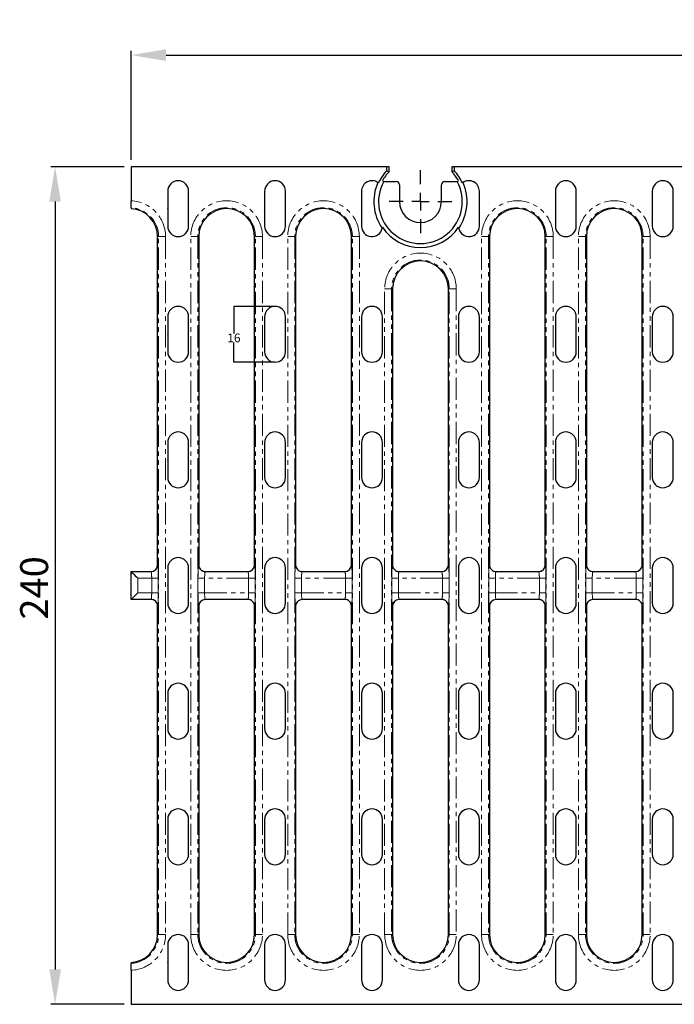
# Model space of a CAD drawing. Units: millimetres. Extents: x 6757 to 7514, y 2390 to 2719.
# Drawn here: x 6757 to 6945, y 2410 to 2692 of the extents above; entities that cross this region are included whole.
import ezdxf

# ---------------------------------------------------------------- set-up
doc = ezdxf.new("R2010")
doc.units = ezdxf.units.MM
doc.linetypes.add('PHANTOM', pattern=[12.7, 6.35, -1.27, 1.27, -1.27, 1.27, -1.27])
doc.layers.add('FORMAT', color=7, linetype='Continuous')
doc.layers.add('Размеры', color=7, linetype='Continuous')
doc.styles.add('GOST-2.304_Type-B', font='GOST Common.ttf')
doc.styles.get("Standard").update_dxf_attribs({"font": 'arial.ttf'})
doc.dimstyles.new('ISO-25', dxfattribs={"dimtxt": 2.5, "dimasz": 2.5, "dimexe": 1.25, "dimexo": 0.625, "dimtad": 1, "dimtxsty": 'Standard', "dimcen": 2.5, "dimadec": 0, "dimazin": 0, "dimtfac": 1, "dimtmove": 0, "dimatfit": 3, "dimfxl": 1, "dimarcsym": 0})
doc.dimstyles.new('SLDDIMSTYLE5', dxfattribs={"dimtxt": 0, "dimasz": 4, "dimexe": 0, "dimexo": 0.0625, "dimgap": 0, "dimtad": 0, "dimtih": 1, "dimtoh": 1, "dimdec": 0, "dimrnd": 1e-09, "dimzin": 0, "dimdsep": 46, "dimtxsty": 'Standard', "dimblk1": 'NONE', "dimblk2": 'NONE', "dimsah": 1, "dimcen": 0.09, "dimadec": 0, "dimazin": 0, "dimtfac": 4, "dimtdec": 0, "dimtofl": 0, "dimtmove": 0, "dimatfit": 3, "dimldrblk": 'NONE', "dimfxl": 1, "dimfrac": 2, "dimtolj": 1, "dimtzin": 0, "dimarcsym": 0})

# ---------------------------------------------------------------- blocks, each defined once
blk = doc.blocks.new('*D144')
at = {"layer": 'Defpoints', "color": 0, "transparency": 16777216}
for p in [(6788.91, 2649.69), (6767.1, 2409.69), (6788.91, 2409.69)]:
    blk.add_point(p, dxfattribs=at)
at = {"layer": 'Размеры', "color": 0, "lineweight": -2, "transparency": 16777216}
for p, q in [((6786.91, 2649.69), (6765.85, 2649.69)), ((6767.1, 2639.69), (6767.1, 2419.69)), ((6786.91, 2409.69), (6765.85, 2409.69))]:
    blk.add_line(p, q, dxfattribs=at)
at = {"layer": 'Размеры', "color": 0, "transparency": 16777216}
for points in [[(6765.44, 2639.69), (6768.77, 2639.69), (6767.1, 2649.69)], [(6765.44, 2419.69), (6768.77, 2419.69), (6767.1, 2409.69)]]:
    blk.add_solid(points, dxfattribs=at)
at = {"layer": 'Размеры', "color": 0, "transparency": 16777216, "insert": (6757.1, 2529.01), "char_height": 8, "attachment_point": 2, "rotation": 90, "style": 'GOST-2.304_Type-B'}
blk.add_mtext('240', dxfattribs=at)
blk = doc.blocks.new('*D153')
at = {"layer": 'Defpoints', "color": 0, "transparency": 16777216}
for p in [(7287.91, 2681.69), (6788.91, 2649.69), (7287.91, 2649.69)]:
    blk.add_point(p, dxfattribs=at)
at = {"layer": 'Размеры', "color": 0, "lineweight": -2, "transparency": 16777216}
for p, q in [((6788.91, 2651.69), (6788.91, 2682.94)), ((6798.91, 2681.69), (7277.91, 2681.69)), ((7287.91, 2651.69), (7287.91, 2682.94))]:
    blk.add_line(p, q, dxfattribs=at)
at = {"layer": 'Размеры', "color": 0, "transparency": 16777216}
for points in [[(6798.91, 2683.36), (6798.91, 2680.02), (6788.91, 2681.69)], [(7277.91, 2683.36), (7277.91, 2680.02), (7287.91, 2681.69)]]:
    blk.add_solid(points, dxfattribs=at)
at = {"layer": 'Размеры', "color": 0, "transparency": 16777216, "insert": (7030.95, 2691.69), "char_height": 8, "attachment_point": 2, "style": 'GOST-2.304_Type-B'}
blk.add_mtext('500', dxfattribs=at)
blk = doc.blocks.new('*D155')
at = {"layer": 'Defpoints', "color": 0, "transparency": 16777216}
for p in [(6830.13, 2609.69), (6818.35, 2593.69), (6830.13, 2593.69)]:
    blk.add_point(p, dxfattribs=at)
at = {"layer": 'FORMAT', "color": 0, "lineweight": -2, "transparency": 16777216}
for p, q in [((6830.07, 2609.69), (6818.35, 2609.69)), ((6818.35, 2609.69), (6818.35, 2601.9)), ((6818.35, 2593.69), (6818.35, 2599.35)), ((6830.07, 2593.69), (6818.35, 2593.69))]:
    blk.add_line(p, q, dxfattribs=at)
at = {"layer": 'FORMAT', "color": 0, "transparency": 16777216, "insert": (6818.35, 2601.9), "char_height": 2.5, "attachment_point": 2}
blk.add_mtext('\\A1;16', dxfattribs=at)
blk = doc.blocks.new('_NONE')
blk = doc.blocks.new('SW_CENTERMARKSYMBOL_0')
at = {"layer": 'FORMAT', "color": 0}
for p, q in [((0, 2.5), (0, 4.5)), ((-2.5, 0), (-4.5, 0)), ((0, 0), (-1.25, 0)), ((0, 0), (0, 1.25)), ((0, 0), (0, -1.25)), ((0, 0), (1.25, 0)), ((2.5, 0), (4.5, 0)), ((0, -2.5), (0, -4.5))]:
    blk.add_line(p, q, dxfattribs=at)

msp = doc.modelspace()

# ---------------------------------------------------------------- linework, layer by layer
at = {"color": 7, "linetype": 'Continuous', "lineweight": 30}
for p, q in [((6862.0518, 2649.6902), (6788.9075, 2649.6902)), ((6788.9075, 2649.6902), (6788.9075, 2639.9459)), ((6862.0518, 2649.6902), (6862.0518, 2648.5383)), ((6862.7875, 2649.6902), (6862.0518, 2649.6902)), ((6862.7875, 2648.2492), (6862.7875, 2649.6902)), ((6880.7875, 2649.6902), (6880.7875, 2648.2492)), ((6881.5233, 2649.6902), (6880.7875, 2649.6902)), ((6881.5233, 2648.5383), (6881.5233, 2649.6902)), ((7287.9075, 2649.6902), (6881.5233, 2649.6902)), ((6862.0518, 2648.5383), (6862.7875, 2648.2492)), ((6881.5233, 2648.5383), (6880.7875, 2648.2492)), ((6859.7684, 2645.0393), (6859.5952, 2645.167)), ((6860.913, 2645.6902), (6861.2775, 2645.4805)), ((6861.2775, 2645.4805), (6864.7875, 2645.4805)), ((6865.7875, 2644.4847), (6865.7875, 2639.6902)), ((6877.7875, 2639.6902), (6877.7875, 2644.4847)), ((6878.7875, 2645.4805), (6882.2976, 2645.4805)), ((6882.2976, 2645.4805), (6882.6621, 2645.6902)), ((6883.9798, 2645.167), (6883.8067, 2645.0393)), ((6799.3625, 2642.6902), (6799.3625, 2632.6902)), ((6805.3625, 2632.6902), (6805.3625, 2642.6902)), ((6827.1325, 2642.6902), (6827.1325, 2632.6902)), ((6833.1325, 2632.6902), (6833.1325, 2642.6902)), ((6854.9025, 2642.6902), (6854.9025, 2632.6902)), ((6888.6725, 2632.6902), (6888.6725, 2642.6902)), ((6910.4425, 2642.6902), (6910.4425, 2632.6902)), ((6916.4425, 2632.6902), (6916.4425, 2642.6902)), ((6938.2125, 2642.6902), (6938.2125, 2632.6902)), ((6944.2125, 2632.6902), (6944.2125, 2642.6902)), ((6788.9075, 2637.9465), (6788.9075, 2639.9459)), ((6788.9075, 2637.9465), (6788.9075, 2637.6786)), ((6796.4775, 2535.5902), (6796.4775, 2629.6902)), ((6808.2475, 2629.6902), (6808.2475, 2535.5902)), ((6824.2475, 2535.5902), (6824.2475, 2629.6902)), ((6836.0175, 2629.6902), (6836.0175, 2535.5902)), ((6852.0175, 2535.5902), (6852.0175, 2629.6902)), ((6860.8303, 2632.0359), (6860.8812, 2632.3332)), ((6882.6939, 2632.3332), (6882.7447, 2632.0359)), ((6891.5575, 2629.6902), (6891.5575, 2535.5902)), ((6907.5575, 2535.5902), (6907.5575, 2629.6902)), ((6919.3275, 2629.6902), (6919.3275, 2535.5902)), ((6935.3275, 2535.5902), (6935.3275, 2629.6902)), ((6863.7875, 2614.6902), (6863.7875, 2535.5902)), ((6879.7875, 2535.5902), (6879.7875, 2614.6902)), ((6799.3625, 2606.6902), (6799.3625, 2596.6902)), ((6805.3625, 2596.6902), (6805.3625, 2606.6902)), ((6827.1325, 2606.6902), (6827.1325, 2596.6902)), ((6833.1325, 2596.6902), (6833.1325, 2606.6902)), ((6854.9025, 2606.6902), (6854.9025, 2596.6902)), ((6860.9025, 2596.6902), (6860.9025, 2606.6902)), ((6882.6725, 2606.6902), (6882.6725, 2596.6902)), ((6888.6725, 2596.6902), (6888.6725, 2606.6902)), ((6910.4425, 2606.6902), (6910.4425, 2596.6902)), ((6916.4425, 2596.6902), (6916.4425, 2606.6902)), ((6938.2125, 2606.6902), (6938.2125, 2596.6902)), ((6944.2125, 2596.6902), (6944.2125, 2606.6902)), ((6799.3625, 2570.6902), (6799.3625, 2560.6902)), ((6805.3625, 2560.6902), (6805.3625, 2570.6902)), ((6827.1325, 2570.6902), (6827.1325, 2560.6902)), ((6833.1325, 2560.6902), (6833.1325, 2570.6902)), ((6854.9025, 2570.6902), (6854.9025, 2560.6902)), ((6860.9025, 2560.6902), (6860.9025, 2570.6902)), ((6882.6725, 2570.6902), (6882.6725, 2560.6902)), ((6888.6725, 2560.6902), (6888.6725, 2570.6902)), ((6910.4425, 2570.6902), (6910.4425, 2560.6902)), ((6916.4425, 2560.6902), (6916.4425, 2570.6902)), ((6938.2125, 2570.6902), (6938.2125, 2560.6902)), ((6944.2125, 2560.6902), (6944.2125, 2570.6902)), ((6788.9075, 2525.6902), (6788.9075, 2533.6902)), ((6788.9075, 2533.6902), (6794.5802, 2533.6902)), ((6799.3625, 2534.6902), (6799.3625, 2524.6902)), ((6805.3625, 2524.6902), (6805.3625, 2534.6902)), ((6810.1449, 2533.6902), (6822.3502, 2533.6902)), ((6827.1325, 2534.6902), (6827.1325, 2524.6902)), ((6833.1325, 2524.6902), (6833.1325, 2534.6902)), ((6837.9149, 2533.6902), (6850.1202, 2533.6902)), ((6854.9025, 2534.6902), (6854.9025, 2524.6902)), ((6860.9025, 2524.6902), (6860.9025, 2534.6902)), ((6865.6849, 2533.6902), (6877.8902, 2533.6902)), ((6882.6725, 2534.6902), (6882.6725, 2524.6902)), ((6888.6725, 2524.6902), (6888.6725, 2534.6902)), ((6893.4549, 2533.6902), (6905.6602, 2533.6902)), ((6910.4425, 2534.6902), (6910.4425, 2524.6902)), ((6916.4425, 2524.6902), (6916.4425, 2534.6902)), ((6921.2249, 2533.6902), (6933.4302, 2533.6902)), ((6938.2125, 2534.6902), (6938.2125, 2524.6902)), ((6944.2125, 2524.6902), (6944.2125, 2534.6902)), ((6794.5802, 2525.6902), (6788.9075, 2525.6902)), ((6822.3502, 2525.6902), (6810.1449, 2525.6902)), ((6850.1202, 2525.6902), (6837.9149, 2525.6902)), ((6877.8902, 2525.6902), (6865.6849, 2525.6902)), ((6905.6602, 2525.6902), (6893.4549, 2525.6902)), ((6933.4302, 2525.6902), (6921.2249, 2525.6902)), ((6796.4775, 2429.6902), (6796.4775, 2523.7902)), ((6808.2475, 2523.7902), (6808.2475, 2429.6902)), ((6824.2475, 2429.6902), (6824.2475, 2523.7902)), ((6836.0175, 2523.7902), (6836.0175, 2429.6902)), ((6852.0175, 2429.6902), (6852.0175, 2523.7902)), ((6863.7875, 2523.7902), (6863.7875, 2429.6902)), ((6879.7875, 2429.6902), (6879.7875, 2523.7902)), ((6891.5575, 2523.7902), (6891.5575, 2429.6902)), ((6907.5575, 2429.6902), (6907.5575, 2523.7902)), ((6919.3275, 2523.7902), (6919.3275, 2429.6902)), ((6935.3275, 2429.6902), (6935.3275, 2523.7902)), ((6799.3625, 2498.6902), (6799.3625, 2488.6902)), ((6805.3625, 2488.6902), (6805.3625, 2498.6902)), ((6827.1325, 2498.6902), (6827.1325, 2488.6902)), ((6833.1325, 2488.6902), (6833.1325, 2498.6902)), ((6854.9025, 2498.6902), (6854.9025, 2488.6902)), ((6860.9025, 2488.6902), (6860.9025, 2498.6902)), ((6882.6725, 2498.6902), (6882.6725, 2488.6902)), ((6888.6725, 2488.6902), (6888.6725, 2498.6902)), ((6910.4425, 2498.6902), (6910.4425, 2488.6902)), ((6916.4425, 2488.6902), (6916.4425, 2498.6902)), ((6938.2125, 2498.6902), (6938.2125, 2488.6902)), ((6944.2125, 2488.6902), (6944.2125, 2498.6902)), ((6799.3625, 2462.6902), (6799.3625, 2452.6902)), ((6805.3625, 2452.6902), (6805.3625, 2462.6902)), ((6827.1325, 2462.6902), (6827.1325, 2452.6902)), ((6833.1325, 2452.6902), (6833.1325, 2462.6902)), ((6854.9025, 2462.6902), (6854.9025, 2452.6902)), ((6860.9025, 2452.6902), (6860.9025, 2462.6902)), ((6882.6725, 2462.6902), (6882.6725, 2452.6902)), ((6888.6725, 2452.6902), (6888.6725, 2462.6902)), ((6910.4425, 2462.6902), (6910.4425, 2452.6902)), ((6916.4425, 2452.6902), (6916.4425, 2462.6902)), ((6938.2125, 2462.6902), (6938.2125, 2452.6902)), ((6944.2125, 2452.6902), (6944.2125, 2462.6902)), ((6799.3625, 2426.6902), (6799.3625, 2416.6902)), ((6805.3625, 2416.6902), (6805.3625, 2426.6902)), ((6827.1325, 2426.6902), (6827.1325, 2416.6902)), ((6833.1325, 2416.6902), (6833.1325, 2426.6902)), ((6854.9025, 2426.6902), (6854.9025, 2416.6902)), ((6860.9025, 2416.6902), (6860.9025, 2426.6902)), ((6882.6725, 2426.6902), (6882.6725, 2416.6902)), ((6888.6725, 2416.6902), (6888.6725, 2426.6902)), ((6910.4425, 2426.6902), (6910.4425, 2416.6902)), ((6916.4425, 2416.6902), (6916.4425, 2426.6902)), ((6938.2125, 2426.6902), (6938.2125, 2416.6902)), ((6944.2125, 2416.6902), (6944.2125, 2426.6902)), ((6788.9075, 2421.7017), (6788.9075, 2421.4338)), ((6788.9075, 2419.4344), (6788.9075, 2421.4338)), ((6788.9075, 2419.4344), (6788.9075, 2409.6902)), ((6788.9075, 2409.6902), (7195.2918, 2409.6902))]:
    msp.add_line(p, q, dxfattribs=at)
at = {"color": 8, "linetype": 'PHANTOM', "lineweight": 0}
for p, q in [((6796.7451, 2629.6902), (6796.4775, 2629.6902)), ((6798.7423, 2629.6902), (6796.7451, 2629.6902)), ((6796.7451, 2429.6902), (6796.7451, 2629.6902)), ((6798.7423, 2629.6902), (6798.7423, 2429.6902)), ((6805.9828, 2429.6902), (6805.9828, 2629.6902)), ((6805.9828, 2629.6902), (6807.98, 2629.6902)), ((6807.98, 2629.6902), (6807.98, 2429.6902)), ((6807.98, 2629.6902), (6808.2475, 2629.6902)), ((6824.5151, 2629.6902), (6824.2475, 2629.6902)), ((6826.5123, 2629.6902), (6824.5151, 2629.6902)), ((6824.5151, 2429.6902), (6824.5151, 2629.6902)), ((6826.5123, 2629.6902), (6826.5123, 2429.6902)), ((6833.7528, 2429.6902), (6833.7528, 2629.6902)), ((6833.7528, 2629.6902), (6835.75, 2629.6902)), ((6835.75, 2629.6902), (6835.75, 2429.6902)), ((6835.75, 2629.6902), (6836.0175, 2629.6902)), ((6852.2851, 2629.6902), (6852.0175, 2629.6902)), ((6854.2823, 2629.6902), (6852.2851, 2629.6902)), ((6852.2851, 2429.6902), (6852.2851, 2629.6902)), ((6854.2823, 2629.6902), (6854.2823, 2429.6902)), ((6889.2927, 2429.6902), (6889.2927, 2629.6902)), ((6889.2927, 2629.6902), (6891.29, 2629.6902)), ((6891.29, 2629.6902), (6891.29, 2429.6902)), ((6891.29, 2629.6902), (6891.5575, 2629.6902)), ((6907.8251, 2629.6902), (6907.5575, 2629.6902)), ((6909.8223, 2629.6902), (6907.8251, 2629.6902)), ((6907.8251, 2429.6902), (6907.8251, 2629.6902)), ((6909.8223, 2629.6902), (6909.8223, 2429.6902)), ((6917.0628, 2429.6902), (6917.0628, 2629.6902)), ((6917.0628, 2629.6902), (6919.06, 2629.6902)), ((6919.06, 2629.6902), (6919.06, 2429.6902)), ((6919.06, 2629.6902), (6919.3275, 2629.6902)), ((6935.5951, 2629.6902), (6935.3275, 2629.6902)), ((6937.5923, 2629.6902), (6935.5951, 2629.6902)), ((6935.5951, 2429.6902), (6935.5951, 2629.6902)), ((6937.5923, 2629.6902), (6937.5923, 2429.6902)), ((6861.5227, 2429.6902), (6861.5227, 2614.6902)), ((6861.5227, 2614.6902), (6863.52, 2614.6902)), ((6863.52, 2614.6902), (6863.52, 2429.6902)), ((6863.52, 2614.6902), (6863.7875, 2614.6902)), ((6880.0551, 2614.6902), (6879.7875, 2614.6902)), ((6882.0523, 2614.6902), (6880.0551, 2614.6902)), ((6880.0551, 2429.6902), (6880.0551, 2614.6902)), ((6882.0523, 2614.6902), (6882.0523, 2429.6902)), ((6796.4775, 2535.5902), (6796.4776, 2535.5902)), ((6808.2475, 2535.5902), (6808.2475, 2535.5902)), ((6824.2475, 2535.5902), (6824.2476, 2535.5902)), ((6836.0175, 2535.5902), (6836.0175, 2535.5902)), ((6852.0175, 2535.5902), (6852.0176, 2535.5902)), ((6863.7875, 2535.5902), (6863.7875, 2535.5902)), ((6879.7875, 2535.5902), (6879.7876, 2535.5902)), ((6891.5575, 2535.5902), (6891.5575, 2535.5902)), ((6907.5575, 2535.5902), (6907.5576, 2535.5902)), ((6919.3275, 2535.5902), (6919.3275, 2535.5902)), ((6935.3275, 2535.5902), (6935.3276, 2535.5902)), ((6790.8075, 2531.7902), (6790.8075, 2527.5902)), ((6794.7793, 2531.7902), (6790.8075, 2531.7902)), ((6794.7793, 2531.7902), (6796.6767, 2531.7902)), ((6794.7793, 2527.5902), (6794.7793, 2531.7902)), ((6796.6767, 2531.7902), (6796.6767, 2527.5902)), ((6808.0484, 2527.5902), (6808.0484, 2531.7902)), ((6809.9457, 2531.7902), (6808.0484, 2531.7902)), ((6809.9457, 2531.7902), (6809.9457, 2527.5902)), ((6822.5493, 2531.7902), (6809.9457, 2531.7902)), ((6824.4467, 2531.7902), (6822.5493, 2531.7902)), ((6822.5493, 2527.5902), (6822.5493, 2531.7902)), ((6824.4467, 2531.7902), (6824.4467, 2527.5902)), ((6835.8184, 2527.5902), (6835.8184, 2531.7902)), ((6837.7157, 2531.7902), (6835.8184, 2531.7902)), ((6837.7157, 2531.7902), (6837.7157, 2527.5902)), ((6850.3193, 2531.7902), (6837.7157, 2531.7902)), ((6852.2167, 2531.7902), (6850.3193, 2531.7902)), ((6850.3193, 2527.5902), (6850.3193, 2531.7902)), ((6852.2167, 2531.7902), (6852.2167, 2527.5902)), ((6863.5883, 2527.5902), (6863.5883, 2531.7902)), ((6863.5883, 2531.7902), (6865.4858, 2531.7902)), ((6865.4858, 2531.7902), (6865.4858, 2527.5902)), ((6878.0893, 2531.7902), (6865.4858, 2531.7902)), ((6878.0893, 2531.7902), (6879.9867, 2531.7902)), ((6878.0893, 2527.5902), (6878.0893, 2531.7902)), ((6879.9867, 2531.7902), (6879.9867, 2527.5902)), ((6891.3584, 2527.5902), (6891.3584, 2531.7902)), ((6893.2558, 2531.7902), (6891.3584, 2531.7902)), ((6893.2558, 2531.7902), (6893.2558, 2527.5902)), ((6905.8593, 2531.7902), (6893.2558, 2531.7902)), ((6907.7567, 2531.7902), (6905.8593, 2531.7902)), ((6905.8593, 2527.5902), (6905.8593, 2531.7902)), ((6907.7567, 2531.7902), (6907.7567, 2527.5902)), ((6919.1284, 2527.5902), (6919.1284, 2531.7902)), ((6921.0258, 2531.7902), (6919.1284, 2531.7902)), ((6921.0258, 2531.7902), (6921.0258, 2527.5902)), ((6933.6293, 2531.7902), (6921.0258, 2531.7902)), ((6935.5267, 2531.7902), (6933.6293, 2531.7902)), ((6933.6293, 2527.5902), (6933.6293, 2531.7902)), ((6935.5267, 2531.7902), (6935.5267, 2527.5902)), ((6790.8075, 2527.5902), (6794.7793, 2527.5902)), ((6794.7793, 2527.5902), (6796.6767, 2527.5902)), ((6809.9457, 2527.5902), (6808.0484, 2527.5902)), ((6809.9457, 2527.5902), (6822.5493, 2527.5902)), ((6824.4467, 2527.5902), (6822.5493, 2527.5902)), ((6837.7157, 2527.5902), (6835.8184, 2527.5902)), ((6837.7157, 2527.5902), (6850.3193, 2527.5902)), ((6852.2167, 2527.5902), (6850.3193, 2527.5902)), ((6863.5883, 2527.5902), (6865.4858, 2527.5902)), ((6865.4858, 2527.5902), (6878.0893, 2527.5902)), ((6878.0893, 2527.5902), (6879.9867, 2527.5902)), ((6893.2558, 2527.5902), (6891.3584, 2527.5902)), ((6893.2558, 2527.5902), (6905.8593, 2527.5902)), ((6907.7567, 2527.5902), (6905.8593, 2527.5902)), ((6921.0258, 2527.5902), (6919.1284, 2527.5902)), ((6921.0258, 2527.5902), (6933.6293, 2527.5902)), ((6935.5267, 2527.5902), (6933.6293, 2527.5902)), ((6796.4776, 2523.7902), (6796.4775, 2523.7902)), ((6808.2475, 2523.7902), (6808.2475, 2523.7902)), ((6824.2476, 2523.7902), (6824.2475, 2523.7902)), ((6836.0175, 2523.7902), (6836.0175, 2523.7902)), ((6852.0176, 2523.7902), (6852.0175, 2523.7902)), ((6863.7875, 2523.7902), (6863.7875, 2523.7902)), ((6879.7876, 2523.7902), (6879.7875, 2523.7902)), ((6891.5575, 2523.7902), (6891.5575, 2523.7902)), ((6907.5576, 2523.7902), (6907.5575, 2523.7902)), ((6919.3275, 2523.7902), (6919.3275, 2523.7902)), ((6935.3276, 2523.7902), (6935.3275, 2523.7902)), ((6796.7451, 2429.6902), (6796.4775, 2429.6902)), ((6798.7423, 2429.6902), (6796.7451, 2429.6902)), ((6807.98, 2429.6902), (6805.9828, 2429.6902)), ((6807.98, 2429.6902), (6808.2475, 2429.6902)), ((6824.5151, 2429.6902), (6824.2475, 2429.6902)), ((6824.5151, 2429.6902), (6826.5123, 2429.6902)), ((6835.75, 2429.6902), (6833.7528, 2429.6902)), ((6835.75, 2429.6902), (6836.0175, 2429.6902)), ((6852.2851, 2429.6902), (6852.0175, 2429.6902)), ((6852.2851, 2429.6902), (6854.2823, 2429.6902)), ((6863.52, 2429.6902), (6861.5227, 2429.6902)), ((6863.52, 2429.6902), (6863.7875, 2429.6902)), ((6880.0551, 2429.6902), (6879.7875, 2429.6902)), ((6880.0551, 2429.6902), (6882.0523, 2429.6902)), ((6891.29, 2429.6902), (6889.2927, 2429.6902)), ((6891.29, 2429.6902), (6891.5575, 2429.6902)), ((6907.8251, 2429.6902), (6907.5575, 2429.6902)), ((6907.8251, 2429.6902), (6909.8223, 2429.6902)), ((6919.06, 2429.6902), (6917.0628, 2429.6902)), ((6919.06, 2429.6902), (6919.3275, 2429.6902)), ((6935.5951, 2429.6902), (6935.3275, 2429.6902)), ((6935.5951, 2429.6902), (6937.5923, 2429.6902))]:
    msp.add_line(p, q, dxfattribs=at)
at = {"color": 7, "linetype": 'Continuous', "lineweight": 30, "flags": 128}
for points in [[(6788.9075, 2533.6902), (6788.944, 2533.6537), (6789.0522, 2533.5455), (6789.2277, 2533.37), (6789.464, 2533.1337), (6789.7519, 2532.8458), (6790.0804, 2532.5173), (6790.4369, 2532.1608), (6790.8075, 2531.7902)], [(6788.9075, 2525.6902), (6788.944, 2525.7267), (6789.0522, 2525.8348), (6789.2277, 2526.0104), (6789.464, 2526.2467), (6789.7519, 2526.5346), (6790.0804, 2526.8631), (6790.4369, 2527.2195), (6790.8075, 2527.5902)]]:
    msp.add_lwpolyline(points, dxfattribs=at)
at = {"color": 7, "linetype": 'Continuous', "lineweight": 30}
for centre, radius, start, end in [((6871.7875, 2639.6902), 13.1557, 137.734587, 156.008369), ((6871.7875, 2639.6902), 12.42, 136.438716, 151.112473), ((6871.7875, 2639.6902), 12.42, 28.887527, 43.561284), ((6871.7875, 2639.6902), 13.1557, 23.991631, 42.265413), ((6802.3625, 2642.6902), 3, 0, 180), ((6830.1325, 2642.6902), 3, 0, 180), ((6857.9025, 2642.6902), 3, 55.651133, 180), ((6871.7875, 2639.6902), 13.3659, 155.810122, 214.936592), ((6871.7875, 2639.6902), 11.9996, 151.148084, 28.851916), ((6871.7875, 2639.6902), 13.3659, 325.063408, 24.189878), ((6885.6725, 2642.6902), 3, 0, 124.348867), ((6913.4425, 2642.6902), 3, 0, 180), ((6941.2125, 2642.6902), 3, 0, 180), ((6871.7875, 2639.6902), 6, 180, 0), ((6788.4775, 2629.6902), 8, 0, 86.918867), ((6816.2475, 2629.6902), 8, 0, 180), ((6844.0175, 2629.6902), 8, 0, 180), ((6899.5575, 2629.6902), 8, 0, 180), ((6927.3275, 2629.6902), 8, 0, 180), ((6802.3625, 2632.6902), 3, 180, 0), ((6830.1325, 2632.6902), 3, 180, 0), ((6857.9025, 2632.6902), 3, 180, 347.40321), ((6885.6725, 2632.6902), 3, 192.59679, 0), ((6913.4425, 2632.6902), 3, 180, 0), ((6941.2125, 2632.6902), 3, 180, 0), ((6871.7875, 2639.6902), 13.1557, 214.002156, 325.997844), ((6871.7875, 2614.6902), 8, 0, 180), ((6802.3625, 2606.6902), 3, 0, 180), ((6830.1325, 2606.6902), 3, 0, 180), ((6857.9025, 2606.6902), 3, 0, 180), ((6885.6725, 2606.6902), 3, 0, 180), ((6913.4425, 2606.6902), 3, 0, 180), ((6941.2125, 2606.6902), 3, 0, 180), ((6802.3625, 2596.6902), 3, 180, 0), ((6830.1325, 2596.6902), 3, 180, 0), ((6857.9025, 2596.6902), 3, 180, 0), ((6885.6725, 2596.6902), 3, 180, 0), ((6913.4425, 2596.6902), 3, 180, 0), ((6941.2125, 2596.6902), 3, 180, 0), ((6802.3625, 2570.6902), 3, 0, 180), ((6830.1325, 2570.6902), 3, 0, 180), ((6857.9025, 2570.6902), 3, 0, 180), ((6885.6725, 2570.6902), 3, 0, 180), ((6913.4425, 2570.6902), 3, 0, 180), ((6941.2125, 2570.6902), 3, 0, 180), ((6802.3625, 2560.6902), 3, 180, 0), ((6830.1325, 2560.6902), 3, 180, 0), ((6857.9025, 2560.6902), 3, 180, 0), ((6885.6725, 2560.6902), 3, 180, 0), ((6913.4425, 2560.6902), 3, 180, 0), ((6941.2125, 2560.6902), 3, 180, 0), ((6802.3625, 2534.6902), 3, 0, 180), ((6830.1325, 2534.6902), 3, 0, 180), ((6857.9025, 2534.6902), 3, 0, 180), ((6885.6725, 2534.6902), 3, 0, 180), ((6913.4425, 2534.6902), 3, 0, 180), ((6941.2125, 2534.6902), 3, 0, 180), ((6802.3625, 2524.6902), 3, 180, 0), ((6830.1325, 2524.6902), 3, 180, 0), ((6857.9025, 2524.6902), 3, 180, 0), ((6885.6725, 2524.6902), 3, 180, 0), ((6913.4425, 2524.6902), 3, 180, 0), ((6941.2125, 2524.6902), 3, 180, 0), ((6802.3625, 2498.6902), 3, 0, 180), ((6830.1325, 2498.6902), 3, 0, 180), ((6857.9025, 2498.6902), 3, 0, 180), ((6885.6725, 2498.6902), 3, 0, 180), ((6913.4425, 2498.6902), 3, 0, 180), ((6941.2125, 2498.6902), 3, 0, 180), ((6802.3625, 2488.6902), 3, 180, 0), ((6830.1325, 2488.6902), 3, 180, 0), ((6857.9025, 2488.6902), 3, 180, 0), ((6885.6725, 2488.6902), 3, 180, 0), ((6913.4425, 2488.6902), 3, 180, 0), ((6941.2125, 2488.6902), 3, 180, 0), ((6802.3625, 2462.6902), 3, 0, 180), ((6830.1325, 2462.6902), 3, 0, 180), ((6857.9025, 2462.6902), 3, 0, 180), ((6885.6725, 2462.6902), 3, 0, 180), ((6913.4425, 2462.6902), 3, 0, 180), ((6941.2125, 2462.6902), 3, 0, 180), ((6802.3625, 2452.6902), 3, 180, 0), ((6830.1325, 2452.6902), 3, 180, 0), ((6857.9025, 2452.6902), 3, 180, 0), ((6885.6725, 2452.6902), 3, 180, 0), ((6913.4425, 2452.6902), 3, 180, 0), ((6941.2125, 2452.6902), 3, 180, 0), ((6788.4775, 2429.6902), 8, 273.081133, 0), ((6802.3625, 2426.6902), 3, 0, 180), ((6816.2475, 2429.6902), 8, 180, 0), ((6830.1325, 2426.6902), 3, 0, 180), ((6844.0175, 2429.6902), 8, 180, 0), ((6857.9025, 2426.6902), 3, 0, 180), ((6871.7875, 2429.6902), 8, 180, 0), ((6885.6725, 2426.6902), 3, 0, 180), ((6899.5575, 2429.6902), 8, 180, 0), ((6913.4425, 2426.6902), 3, 0, 180), ((6927.3275, 2429.6902), 8, 180, 0), ((6941.2125, 2426.6902), 3, 0, 180), ((6802.3625, 2416.6902), 3, 180, 0), ((6830.1325, 2416.6902), 3, 180, 0), ((6857.9025, 2416.6902), 3, 180, 0), ((6885.6725, 2416.6902), 3, 180, 0), ((6913.4425, 2416.6902), 3, 180, 0), ((6941.2125, 2416.6902), 3, 180, 0)]:
    msp.add_arc(centre, radius, start, end, dxfattribs=at)
at = {"color": 8, "linetype": 'PHANTOM', "lineweight": 0}
for centre, radius, start, end in [((6788.4775, 2629.6902), 10.2648, 0, 87.599131), ((6816.2475, 2629.6902), 10.2648, 0, 180), ((6844.0175, 2629.6902), 10.2648, 0, 180), ((6899.5575, 2629.6902), 10.2648, 0, 180), ((6927.3275, 2629.6902), 10.2648, 0, 180), ((6788.4775, 2629.6902), 8.2675, 0, 87.018659), ((6816.2475, 2629.6902), 8.2675, 0, 180), ((6844.0175, 2629.6902), 8.2675, 0, 180), ((6899.5575, 2629.6902), 8.2675, 0, 180), ((6927.3275, 2629.6902), 8.2675, 0, 180), ((6871.7875, 2614.6902), 10.2648, 0, 180), ((6871.7875, 2614.6902), 8.2675, 0, 180), ((6794.5789, 2535.5889), 1.8987, 270.03931, 0.03886), ((6810.1462, 2535.5889), 1.8987, 179.960501, 269.960878), ((6822.3489, 2535.5889), 1.8987, 270.039761, 0.03886), ((6837.9162, 2535.5889), 1.8987, 179.960953, 269.960426), ((6850.1189, 2535.5889), 1.8987, 270.039574, 0.039047), ((6865.6862, 2535.5889), 1.8987, 179.960953, 269.960426), ((6877.8889, 2535.5889), 1.8987, 270.039574, 0.039047), ((6893.4562, 2535.5889), 1.8987, 179.96114, 269.960239), ((6905.6589, 2535.5889), 1.8987, 270.039122, 0.039499), ((6921.2262, 2535.5889), 1.8987, 179.960599, 269.96078), ((6933.4289, 2535.5889), 1.8987, 270.039442, 0.038954), ((6794.5789, 2523.7915), 1.8987, 359.96114, 89.96069), ((6810.1462, 2523.7915), 1.8987, 90.039122, 180.039499), ((6822.3489, 2523.7915), 1.8987, 359.96114, 89.960239), ((6837.9162, 2523.7915), 1.8987, 90.039574, 180.039047), ((6850.1189, 2523.7915), 1.8987, 359.960953, 89.960426), ((6865.6862, 2523.7915), 1.8987, 90.039574, 180.039047), ((6877.8889, 2523.7915), 1.8987, 359.960953, 89.960426), ((6893.4562, 2523.7915), 1.8987, 90.039761, 180.03886), ((6905.6589, 2523.7915), 1.8987, 359.960501, 89.960878), ((6921.2262, 2523.7915), 1.8987, 90.03922, 180.039401), ((6933.4289, 2523.7915), 1.8987, 359.961046, 89.960558), ((6788.4775, 2429.6902), 8.2675, 272.981341, 0), ((6788.4775, 2429.6902), 10.2648, 272.400869, 0), ((6816.2475, 2429.6902), 10.2648, 180, 0), ((6816.2475, 2429.6902), 8.2675, 180, 0), ((6844.0175, 2429.6902), 10.2648, 180, 0), ((6844.0175, 2429.6902), 8.2675, 180, 0), ((6871.7875, 2429.6902), 10.2648, 180, 0), ((6871.7875, 2429.6902), 8.2675, 180, 0), ((6899.5575, 2429.6902), 10.2648, 180, 0), ((6899.5575, 2429.6902), 8.2675, 180, 0), ((6927.3275, 2429.6902), 10.2648, 180, 0), ((6927.3275, 2429.6902), 8.2675, 180, 0)]:
    msp.add_arc(centre, radius, start, end, dxfattribs=at)
at = {"color": 7, "linetype": 'Continuous', "lineweight": 30}
for centre, major_axis, ratio, start_param, end_param in [((6864.782, 2644.4792), (-0.9011, -0.4493), 0.9931738, 2.68177395, 4.24709966), ((6878.793, 2644.4792), (-0.9011, 0.4493), 0.9931738, 5.17767831, 6.74300401), ((6794.5749, 2535.5902), (-1.9026, 0), 0.99862953, 1.57079633, 3.14159265), ((6810.1501, 2535.5902), (-1.9026, 0), 0.99862953, 0, 1.57079633), ((6822.3449, 2535.5902), (-1.9026, 0), 0.99862953, 1.57079633, 3.14159265), ((6837.9201, 2535.5902), (-1.9026, 0), 0.99862953, 0, 1.57079633), ((6850.1149, 2535.5902), (-1.9026, 0), 0.99862953, 1.57079633, 3.14159265), ((6865.6901, 2535.5902), (-1.9026, 0), 0.99862953, 0, 1.57079633), ((6877.8849, 2535.5902), (-1.9026, 0), 0.99862953, 1.57079633, 3.14159265), ((6893.4601, 2535.5902), (-1.9026, 0), 0.99862953, 0, 1.57079633), ((6905.6549, 2535.5902), (-1.9026, 0), 0.99862953, 1.57079633, 3.14159265), ((6921.2301, 2535.5902), (-1.9026, 0), 0.99862953, 0, 1.57079633), ((6933.4249, 2535.5902), (-1.9026, 0), 0.99862953, 1.57079633, 3.14159265), ((6794.5749, 2523.7902), (1.9026, 0), 0.99862953, 0, 1.57079633), ((6810.1501, 2523.7902), (1.9026, 0), 0.99862953, 1.57079633, 3.14159265), ((6822.3449, 2523.7902), (1.9026, 0), 0.99862953, 0, 1.57079633), ((6837.9201, 2523.7902), (1.9026, 0), 0.99862953, 1.57079633, 3.14159265), ((6850.1149, 2523.7902), (1.9026, 0), 0.99862953, 0, 1.57079633), ((6865.6901, 2523.7902), (1.9026, 0), 0.99862953, 1.57079633, 3.14159265), ((6877.8849, 2523.7902), (1.9026, 0), 0.99862953, 0, 1.57079633), ((6893.4601, 2523.7902), (1.9026, 0), 0.99862953, 1.57079633, 3.14159265), ((6905.6549, 2523.7902), (1.9026, 0), 0.99862953, 0, 1.57079633), ((6921.2301, 2523.7902), (1.9026, 0), 0.99862953, 1.57079633, 3.14159265), ((6933.4249, 2523.7902), (1.9026, 0), 0.99862953, 0, 1.57079633)]:
    msp.add_ellipse(centre, major_axis=major_axis, ratio=ratio, start_param=start_param, end_param=end_param, dxfattribs=at)
at = {"color": 8, "linetype": 'PHANTOM', "lineweight": 0}
for centre, major_axis, ratio, start_param, end_param in [((6794.5802, 2531.7902), (0, 1.9), 0.10481556, 4.71238898, 6.28318531), ((6796.4776, 2531.7902), (0, 3.8), 0.05240778, 4.71238898, 6.28318531), ((6808.2475, 2531.7902), (0, 3.8), 0.05240778, 0, 1.57079633), ((6810.1449, 2531.7902), (0, 1.9), 0.10481556, 0, 1.57079633), ((6822.3502, 2531.7902), (0, 1.9), 0.10481556, 4.71238898, 6.28318531), ((6824.2476, 2531.7902), (0, 3.8), 0.05240778, 4.71238898, 6.28318531), ((6836.0175, 2531.7902), (0, 3.8), 0.05240778, 0, 1.57079633), ((6837.9149, 2531.7902), (0, 1.9), 0.10481556, 0, 1.57079633), ((6850.1202, 2531.7902), (0, 1.9), 0.10481556, 4.71238898, 6.28318531), ((6852.0176, 2531.7902), (0, 3.8), 0.05240778, 4.71238898, 6.28318531), ((6863.7875, 2531.7902), (0, 3.8), 0.05240778, 0, 1.57079633), ((6865.6849, 2531.7902), (0, 1.9), 0.10481556, 0, 1.57079633), ((6877.8902, 2531.7902), (0, 1.9), 0.10481556, 4.71238898, 6.28318531), ((6879.7876, 2531.7902), (0, 3.8), 0.05240778, 4.71238898, 6.28318531), ((6891.5575, 2531.7902), (0, 3.8), 0.05240778, 0, 1.57079633), ((6893.4549, 2531.7902), (0, 1.9), 0.10481556, 0, 1.57079633), ((6905.6602, 2531.7902), (0, 1.9), 0.10481556, 4.71238898, 6.28318531), ((6907.5576, 2531.7902), (0, 3.8), 0.05240778, 4.71238898, 6.28318531), ((6919.3275, 2531.7902), (0, 3.8), 0.05240778, 0, 1.57079633), ((6921.2249, 2531.7902), (0, 1.9), 0.10481556, 0, 1.57079633), ((6933.4302, 2531.7902), (0, 1.9), 0.10481556, 4.71238898, 6.28318531), ((6935.3276, 2531.7902), (0, 3.8), 0.05240778, 4.71238898, 6.28318531), ((6794.5802, 2527.5902), (0, 1.9), 0.10481556, 3.14159265, 4.71238898), ((6796.4776, 2527.5902), (0, 3.8), 0.05240778, 3.14159265, 4.71238898), ((6808.2475, 2527.5902), (0, 3.8), 0.05240778, 1.57079633, 3.14159265), ((6810.1449, 2527.5902), (0, 1.9), 0.10481556, 1.57079633, 3.14159265), ((6822.3502, 2527.5902), (0, 1.9), 0.10481556, 3.14159265, 4.71238898), ((6824.2476, 2527.5902), (0, 3.8), 0.05240778, 3.14159265, 4.71238898), ((6836.0175, 2527.5902), (0, 3.8), 0.05240778, 1.57079633, 3.14159265), ((6837.9149, 2527.5902), (0, 1.9), 0.10481556, 1.57079633, 3.14159265), ((6850.1202, 2527.5902), (0, 1.9), 0.10481556, 3.14159265, 4.71238898), ((6852.0176, 2527.5902), (0, 3.8), 0.05240778, 3.14159265, 4.71238898), ((6863.7875, 2527.5902), (0, 3.8), 0.05240778, 1.57079633, 3.14159265), ((6865.6849, 2527.5902), (0, 1.9), 0.10481556, 1.57079633, 3.14159265), ((6877.8902, 2527.5902), (0, 1.9), 0.10481556, 3.14159265, 4.71238898), ((6879.7876, 2527.5902), (0, 3.8), 0.05240778, 3.14159265, 4.71238898), ((6891.5575, 2527.5902), (0, 3.8), 0.05240778, 1.57079633, 3.14159265), ((6893.4549, 2527.5902), (0, 1.9), 0.10481556, 1.57079633, 3.14159265), ((6905.6602, 2527.5902), (0, 1.9), 0.10481556, 3.14159265, 4.71238898), ((6907.5576, 2527.5902), (0, 3.8), 0.05240778, 3.14159265, 4.71238898), ((6919.3275, 2527.5902), (0, 3.8), 0.05240778, 1.57079633, 3.14159265), ((6921.2249, 2527.5902), (0, 1.9), 0.10481556, 1.57079633, 3.14159265), ((6933.4302, 2527.5902), (0, 1.9), 0.10481556, 3.14159265, 4.71238898), ((6935.3276, 2527.5902), (0, 3.8), 0.05240778, 3.14159265, 4.71238898)]:
    msp.add_ellipse(centre, major_axis=major_axis, ratio=ratio, start_param=start_param, end_param=end_param, dxfattribs=at)
at = {"layer": 'FORMAT', "lineweight": 0}
for p in [(6799.3625, 2637.6902), (6799.3625, 2601.6902), (6799.3625, 2565.6902), (6799.3625, 2529.6902), (6799.3625, 2493.6902), (6799.3625, 2457.6902), (6799.3625, 2421.6902)]:
    msp.add_point(p, dxfattribs=at)

# ---------------------------------------------------------------- block references
at = {"layer": 'FORMAT', "xscale": 2, "yscale": 2, "zscale": 2}
msp.add_blockref('SW_CENTERMARKSYMBOL_0', (6871.7875, 2639.6902), dxfattribs=at)

# ---------------------------------------------------------------- dimensions: what is measured, and where the dimension line sits
at = {"layer": 'FORMAT'}
dim = msp.add_linear_dim(base=(6818.3465, 2593.6902), p1=(6830.1325, 2609.6902), p2=(6830.1325, 2593.6902), angle=90, dimstyle='SLDDIMSTYLE5', dxfattribs=at)
dim.commit()
dim.dimension.update_dxf_attribs({"geometry": '*D155', "text_midpoint": (6818.3465, 2600.6258), "dimtype": 160})
at = {"layer": 'Размеры'}
dim = msp.add_linear_dim(base=(7287.9075, 2681.6902), p1=(6788.9075, 2649.6902), p2=(7287.9075, 2649.6902), text='500', dimstyle='ISO-25', override={"dimtxt": 8, "dimasz": 10, "dimexo": 2, "dimgap": 2, "dimtxsty": 'GOST-2.304_Type-B'}, dxfattribs=at)
dim.commit()
dim.dimension.update_dxf_attribs({"geometry": '*D153', "text_midpoint": (7030.9499, 2681.6902), "dimtype": 160})
dim = msp.add_linear_dim(base=(6767.1021, 2409.6902), p1=(6788.9075, 2649.6902), p2=(6788.9075, 2409.6902), angle=90, dimstyle='ISO-25', override={"dimtxt": 8, "dimasz": 10, "dimexo": 2, "dimgap": 2, "dimtxsty": 'GOST-2.304_Type-B'}, dxfattribs=at)
dim.commit()
dim.dimension.update_dxf_attribs({"geometry": '*D144', "text_midpoint": (6767.1021, 2529.0117), "dimtype": 160})

doc.saveas('drawing.dxf')
